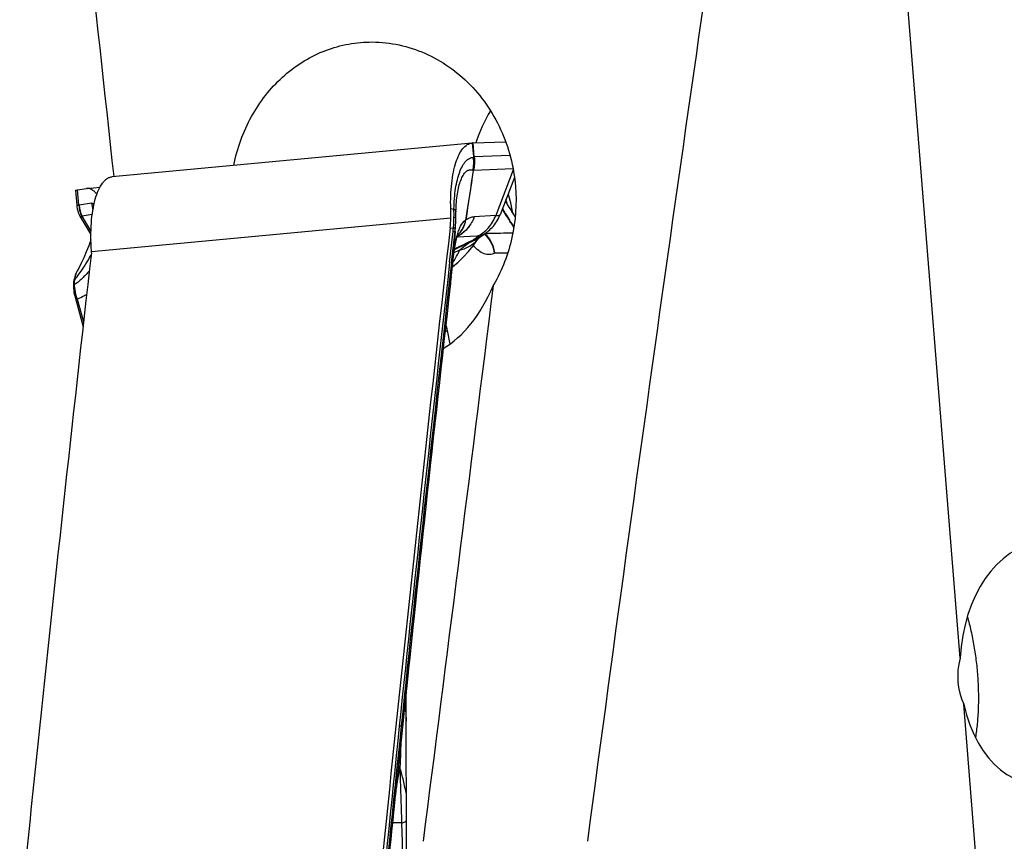
# Model space of a CAD drawing. Units: millimetres. Extents: x 0 to 594, y 0 to 420.
# Drawn here: x 291 to 301, y 148 to 157 of the extents above; entities that cross this region are included whole.
import ezdxf

# ---------------------------------------------------------------- set-up
doc = ezdxf.new("R2010")
doc.units = ezdxf.units.MM
doc.header["$LTSCALE"] = 32.67
for name, color, linetype in [('10105076_CL', 7, 'CONTINUOUS'), ('607088417-000_CL', 7, 'CONTINUOUS'), ('607088659-000_CL', 7, 'CONTINUOUS')]:
    doc.layers.add(name, color=color, linetype=linetype)

msp = doc.modelspace()

# ---------------------------------------------------------------- linework, layer by layer
at = {"layer": '10105076_CL', "color": 7, "linetype": 'CONTINUOUS'}
msp.add_open_spline([(300.7131, 150.2849), (300.7273, 150.2353), (300.7532, 150.1331), (300.7841, 149.9754), (300.8073, 149.8123), (300.8225, 149.647), (300.8294, 149.4827), (300.8277, 149.3224), (300.8177, 149.1693), (300.805, 149.0704), (300.7972, 149.0228)], degree=3, knots=[0, 0, 0, 0, 0.1214799, 0.2482379, 0.3781875, 0.5091543, 0.638936, 0.7653627, 0.8863574, 1, 1, 1, 1], dxfattribs=at)
at = {"layer": '607088417-000_CL', "color": 7, "linetype": 'CONTINUOUS'}
for p, q in [((295.5484, 155.2211), (291.7976, 154.8691)), ((295.5484, 155.2211), (295.5514, 155.2213)), ((295.5596, 155.2217), (295.9002, 155.2349)), ((295.9924, 154.8626), (295.8413, 154.4715)), ((291.4149, 154.7267), (291.4281, 154.5718)), ((291.4371, 154.7319), (291.5316, 154.7466)), ((291.536, 154.7471), (291.5316, 154.7466)), ((291.5359, 154.7472), (291.67, 154.7597)), ((295.9209, 154.5818), (295.8985, 154.6197)), ((295.3812, 154.4723), (295.3814, 154.4925)), ((295.3836, 154.559), (295.3837, 154.5594)), ((295.9378, 154.5535), (295.9209, 154.5818)), ((295.946, 154.5398), (295.9378, 154.5535)), ((291.461, 154.4583), (291.4702, 154.4418)), ((291.4703, 154.4416), (291.576, 154.2663)), ((295.3811, 154.4484), (295.3812, 154.4723)), ((295.363, 154.1731), (295.373, 154.2994)), ((295.373, 154.2994), (295.3773, 154.3531)), ((295.6635, 154.2606), (295.7033, 154.2905)), ((295.4045, 154.2677), (295.4062, 154.2712)), ((295.4082, 154.1302), (295.5547, 154.1991)), ((295.5547, 154.1991), (295.5852, 154.2134)), ((295.5601, 154.1479), (295.6009, 154.2039)), ((295.6009, 154.2039), (295.6193, 154.2314)), ((295.6635, 154.2606), (295.6637, 154.2607)), ((295.3548, 154.068), (295.363, 154.1731)), ((295.3657, 154.1101), (295.4082, 154.1302)), ((295.3477, 153.9754), (295.3472, 153.9687)), ((295.3476, 153.9687), (295.3498, 153.9904)), ((295.3477, 153.9757), (295.3548, 154.068)), ((291.4269, 153.8763), (291.4199, 153.8605)), ((291.4337, 153.8898), (291.4269, 153.8763)), ((291.4364, 153.8947), (291.436, 153.894)), ((295.332, 153.825), (295.3416, 153.9068)), ((295.3416, 153.9067), (295.3435, 153.9244)), ((295.3416, 153.9067), (295.3416, 153.9068)), ((295.3435, 153.9244), (295.3444, 153.9328)), ((295.344, 153.9292), (295.3459, 153.9306)), ((295.3444, 153.9328), (295.3451, 153.9416)), ((295.3451, 153.9418), (295.3476, 153.9687)), ((295.3451, 153.9416), (295.3451, 153.9418)), ((295.3209, 153.7284), (295.332, 153.825)), ((291.4071, 153.6286), (291.4937, 153.3042)), ((294.8231, 149.1309), (294.7623, 148.5437)), ((294.8233, 149.1313), (294.7785, 148.6989)), ((294.8233, 149.1313), (294.8231, 149.1309)), ((294.8243, 149.1413), (294.8233, 149.1313)), ((294.7754, 148.6693), (294.7621, 148.5404)), ((294.7785, 148.6989), (294.7754, 148.6693)), ((294.7619, 148.5404), (294.7514, 148.4379)), ((294.7623, 148.5437), (294.7619, 148.5404)), ((294.7621, 148.5404), (294.7624, 148.5437))]:
    msp.add_line(p, q, dxfattribs=at)
at = {"layer": '607088417-000_CL', "color": 9, "linetype": 'CONTINUOUS'}
for p, q in [((295.5514, 155.2213), (295.5638, 155.0758)), ((295.572, 155.076), (295.5596, 155.2217)), ((295.5638, 155.0758), (295.572, 155.0753)), ((295.5641, 155.0727), (295.572, 155.0753)), ((295.9463, 155.0906), (295.572, 155.076)), ((295.9771, 154.9509), (295.5656, 154.9349)), ((295.5657, 154.9363), (295.5657, 154.935)), ((295.98, 154.9406), (295.7962, 154.465)), ((291.4507, 154.5721), (291.4371, 154.7319)), ((291.5836, 154.5925), (291.4528, 154.5721)), ((291.6402, 154.6925), (291.6334, 154.6919)), ((291.4507, 154.5721), (291.4528, 154.5721)), ((295.3276, 154.5379), (295.3613, 154.5332)), ((291.484, 154.4601), (291.4805, 154.4572)), ((291.5902, 154.4767), (291.484, 154.4601)), ((291.5769, 154.3058), (291.484, 154.4601)), ((295.3281, 154.4374), (291.5811, 154.0858)), ((295.7962, 154.465), (295.5732, 154.4524)), ((295.3161, 153.9792), (295.3523, 154.299)), ((295.3214, 154.3372), (295.3557, 154.3339)), ((295.3357, 153.977), (295.3722, 154.2994)), ((295.6006, 154.2487), (295.3944, 154.2398)), ((295.5541, 154.2056), (295.5634, 154.21)), ((295.684, 154.2759), (295.7032, 154.2763)), ((295.7032, 154.2763), (295.7189, 154.2767)), ((295.4199, 154.1053), (295.3605, 154.0763)), ((291.5745, 154.0493), (291.5788, 154.0572)), ((295.3447, 153.9483), (295.3478, 153.9889)), ((295.9213, 154.0723), (295.7839, 154.0721)), ((291.436, 153.894), (291.4348, 153.8917)), ((295.3374, 153.8723), (295.3415, 153.9067)), ((295.3415, 153.9067), (295.3417, 153.9089)), ((295.3416, 153.9068), (295.3417, 153.9089)), ((295.3417, 153.9088), (295.3447, 153.9483)), ((295.3451, 153.9418), (295.3452, 153.9423)), ((295.3454, 153.9446), (295.3452, 153.9423)), ((295.3472, 153.9689), (295.3454, 153.9446)), ((295.332, 153.8262), (295.3374, 153.8723)), ((295.332, 153.825), (295.332, 153.8262)), ((295.3209, 153.7284), (295.3208, 153.7281)), ((291.4337, 153.5949), (291.4995, 153.3557)), ((295.2905, 153.2667), (295.3169, 153.1226)), ((294.8231, 149.1309), (294.811, 149.1427)), ((294.7515, 148.4379), (294.7621, 148.5404)), ((294.749, 148.4147), (294.7514, 148.4379)), ((294.7516, 148.4375), (294.7515, 148.4378))]:
    msp.add_line(p, q, dxfattribs=at)
at = {"layer": '607088417-000_CL', "color": 7, "linetype": 'CONTINUOUS'}
for points in [[(291.4281, 154.5715), (291.4299, 154.5556), (291.4334, 154.5354), (291.4383, 154.5154), (291.4446, 154.4959), (291.4521, 154.4768), (291.461, 154.4583)], [(295.3814, 154.4925), (295.3817, 154.5084), (295.3825, 154.5345), (295.3837, 154.5594)], [(296.0003, 154.4525), (295.9817, 154.4816), (295.946, 154.5398)], [(295.3773, 154.3531), (295.3784, 154.3688), (295.3793, 154.3849), (295.3801, 154.4015), (295.3806, 154.4186), (295.381, 154.4361), (295.3811, 154.4484)], [(295.7033, 154.2905), (295.709, 154.2949), (295.7217, 154.3052), (295.7345, 154.3164), (295.7472, 154.3285), (295.7597, 154.3413), (295.7718, 154.355), (295.7835, 154.3695), (295.7948, 154.3848), (295.8056, 154.4008), (295.8157, 154.4178), (295.8252, 154.4355), (295.834, 154.454), (295.8414, 154.4719)], [(291.5762, 154.2109), (291.5533, 154.1505), (291.5274, 154.0858), (291.5013, 154.0251), (291.475, 153.9689), (291.4489, 153.9175), (291.433, 153.8884)], [(295.3498, 153.9904), (295.3525, 154.0152), (295.3555, 154.0395), (295.3586, 154.0632), (295.3619, 154.0861), (295.3654, 154.1082), (295.369, 154.1294), (295.3727, 154.1496), (295.3765, 154.1689), (295.3804, 154.1869), (295.3843, 154.2036), (295.3882, 154.2188), (295.3921, 154.2324), (295.3957, 154.2441), (295.3991, 154.2539), (295.402, 154.2618), (295.4045, 154.2677)], [(295.5852, 154.2134), (295.6003, 154.2209), (295.6153, 154.229), (295.6295, 154.2374), (295.6428, 154.2459), (295.6553, 154.2546), (295.6637, 154.2607)], [(295.3459, 153.9306), (295.4042, 153.9786), (295.4615, 154.0333), (295.5139, 154.0909), (295.5601, 154.1479)], [(291.4035, 153.8092), (291.3998, 153.7908), (291.3969, 153.772), (291.396, 153.7643)], [(291.4199, 153.8605), (291.4137, 153.8441), (291.4082, 153.8269), (291.4035, 153.8092)], [(291.3943, 153.7298), (291.3946, 153.7173), (291.3953, 153.7036), (291.3964, 153.6902), (291.3979, 153.677), (291.3997, 153.6641), (291.4018, 153.6517), (291.4032, 153.645)], [(291.4032, 153.645), (291.4039, 153.6417), (291.4054, 153.6354), (291.4071, 153.6286)]]:
    msp.add_lwpolyline(points, dxfattribs=at)
for centre, radius, start, end in [((295.5596, 155.0941), 0.1275, 91.92538, 93.69757), ((295.523, 156.1634), 0.9424, 271.96801, 272.22832), ((423.8448, 135.5367), 129.7418, 171.403048, 171.631544), ((72.9402, 189.1113), 225.2335, 351.139873, 351.272379), ((295.6639, 154.8082), 0.1604, 127.76414, 130.05966), ((292.4669, 155.3589), 1.0676, 218.67196, 219.07074), ((293.279, 154.4777), 2.0495, 358.87378, 1.68391), ((294.0368, 154.1596), 1.966, 11.68316, 11.92351), ((293.9659, 154.1454), 2.0383, 9.85996, 11.67127), ((294.2522, 154.4586), 1.0761, 353.52229, 358.86819), ((852.6543, 91.0369), 560.9162, 173.52027, 174.054068), ((291.4741, 154.0879), 0.1075, 353.51447, 358.91318), ((291.4689, 154.088), 0.1126, 1.19683, 4.05654), ((291.4687, 154.088), 0.1129, 358.90878, 1.19224), ((849.2086, 90.6516), 561.223, 173.511109, 174.053913), ((291.6944, 153.7325), 0.3001, 175.42698, 180.51948), ((291.6943, 153.7325), 0.3, 173.93334, 175.42573), ((849.3236, 91.4169), 557.496, 173.582653, 174.057889), ((850.0096, 91.3543), 558.1846, 173.584107, 174.05771), ((301.8378, 149.7204), 6.9931, 182.56607, 184.30803), ((850.4804, 91.2605), 558.7308, 174.053784, 174.598319)]:
    msp.add_arc(centre, radius, start, end, dxfattribs=at)
at = {"layer": '607088417-000_CL', "color": 9, "linetype": 'CONTINUOUS'}
for centre, radius, start, end in [((295.6777, 155.0856), 0.1143, 184.90283, 186.44477), ((294.569, 155.1339), 1.0122, 348.43051, 348.58578), ((295.6303, 154.8229), 0.1305, 119.68883, 121.97087), ((291.8974, 154.6194), 0.3149, 184.89501, 197.61193), ((294.4905, 154.1929), 1.4797, 15.59438, 17.28068), ((291.7654, 154.5988), 0.3137, 184.87785, 206.2345), ((289.2135, 154.48), 6.148, 359.71314, 0.49587), ((295.5225, 154.3579), 0.0721, 120.3569, 121.9277), ((375.6845, 147.8289), 80.5725, 175.394029, 175.615245), ((294.2985, 154.4183), 1.0605, 353.5373, 355.43152), ((294.1162, 154.4456), 1.2645, 353.36112, 355.39909), ((321.141, 100.3433), 59.6308, 115.409699, 115.609209), ((295.2346, 154.5521), 0.3465, 297.8407, 300.7202), ((295.2332, 154.5535), 0.348, 298.01681, 300.30449), ((295.2341, 154.4514), 0.2514, 312.58644, 315.87291), ((295.2377, 154.4446), 0.2439, 313.09695, 315.82866), ((290.825, 160.4978), 7.8733, 307.00106, 307.3437), ((295.4667, 154.5267), 0.3311, 286.979, 292.01178), ((295.3704, 154.4115), 0.3072, 314.14657, 317.31555), ((295.4678, 154.5238), 0.3281, 292.01317, 297.07708), ((295.371, 154.411), 0.3064, 317.31625, 319.84491), ((295.3717, 154.4104), 0.3054, 319.8448, 323.97968), ((295.4696, 154.5202), 0.324, 297.08419, 306.74364), ((295.4703, 154.0355), 0.3153, 44.63352, 48.60302), ((295.4846, 154.0533), 0.2964, 43.70047, 48.24355), ((297.8681, 51.132), 103.167, 91.05114, 91.193733), ((852.4729, 91.0603), 560.6982, 173.556968, 174.054049), ((852.2118, 91.0927), 560.4154, 173.55726, 174.054416), ((298.0166, 153.7205), 2.6806, 174.40939, 174.68315), ((294.8092, 154.3536), 0.6589, 324.90653, 327.01672), ((291.6556, 153.7735), 0.2506, 154.56945, 160.08444), ((291.6309, 153.7851), 0.2232, 151.46302, 154.52928), ((294.418, 154.0212), 0.9305, 353.07123, 353.7625), ((294.4455, 154.0182), 0.9029, 353.75864, 354.94343), ((294.4742, 154.0156), 0.874, 354.94793, 355.19225), ((298.0114, 153.721), 2.6754, 174.683, 175.25433), ((291.6735, 153.7538), 0.2721, 172.6536, 182.08228), ((321.3274, 150.8049), 26.1704, 173.37077, 173.58679), ((291.733, 153.7245), 0.3262, 198.28493, 203.41533), ((850.1466, 91.2996), 558.3597, 174.053742, 174.559142), ((849.8867, 91.3318), 558.078, 174.05411, 174.559142), ((296.6057, 148.2634), 1.8612, 170.40782, 171.52503), ((296.2858, 148.3068), 1.5382, 170.23397, 170.96935), ((298.4688, 148.002), 3.7426, 173.31846, 173.681), ((399.0896, 137.4602), 104.914, 174.006583, 174.161977), ((847.5974, 91.5766), 555.7628, 174.159405, 174.442332)]:
    msp.add_arc(centre, radius, start, end, dxfattribs=at)
at = {"layer": '607088417-000_CL', "color": 7, "linetype": 'CONTINUOUS'}
msp.add_ellipse((360.5588, 150.8015), major_axis=(24.0409, 195.3343), ratio=0.3500113, start_param=-4.6590503, end_param=-4.6324782, dxfattribs=at)
for points, knots in [([(295.3276, 154.5379), (295.3262, 154.5829), (295.3264, 154.6706), (295.3354, 154.7973), (295.3529, 154.9128), (295.3782, 155.0138), (295.4107, 155.0976), (295.4496, 155.1621), (295.495, 155.206), (295.5314, 155.2195), (295.5484, 155.2211)], [0, 0, 0, 0, 0.1775087, 0.3455962, 0.5000586, 0.637512, 0.7554275, 0.8531122, 0.9324133, 1, 1, 1, 1]), ([(291.5813, 154.096), (291.5778, 154.1455), (291.5742, 154.2427), (291.5789, 154.3842), (291.5936, 154.5147), (291.6178, 154.63), (291.6506, 154.7261), (291.6861, 154.7914), (291.7189, 154.8297), (291.7437, 154.8503), (291.77, 154.8639), (291.7885, 154.8682), (291.7975, 154.8691)], [0, 0, 0, 0, 0.1748598, 0.3425958, 0.4981438, 0.6372737, 0.7567428, 0.8550494, 0.8966627, 0.933932, 0.9678913, 1, 1, 1, 1]), ([(291.4149, 154.7267), (291.4148, 154.7273), (291.4175, 154.728), (291.421, 154.7291), (291.4284, 154.7304), (291.4339, 154.7314), (291.4371, 154.7319)], [0, 0, 0, 0, 0.0719899, 0.2614619, 0.5712436, 1, 1, 1, 1]), ([(291.6334, 154.6919), (291.6259, 154.7012), (291.611, 154.7175), (291.5862, 154.7361), (291.5611, 154.7466), (291.544, 154.7479), (291.536, 154.7472)], [0, 0, 0, 0, 0.3072933, 0.567935, 0.7933516, 1, 1, 1, 1]), ([(295.9604, 154.5658), (295.958, 154.5769), (295.9484, 154.6206), (295.9373, 154.6639), (295.928, 154.6958)], [0, 0, 0, 0, 0.2558879, 1, 1, 1, 1])]:
    msp.add_open_spline(points, degree=3, knots=knots, dxfattribs=at)
at = {"layer": '607088417-000_CL', "color": 9, "linetype": 'CONTINUOUS'}
for points, knots in [([(295.3613, 154.5333), (295.3619, 154.5703), (295.3651, 154.6417), (295.3766, 154.7438), (295.3943, 154.8357), (295.4178, 154.9152), (295.4467, 154.9805), (295.4805, 155.0301), (295.5195, 155.0632), (295.5499, 155.0721), (295.5641, 155.0727)], [0, 0, 0, 0, 0.1811961, 0.3494983, 0.5026823, 0.6383352, 0.7544116, 0.8507395, 0.9301446, 1, 1, 1, 1]), ([(295.5612, 154.9336), (295.5615, 154.9438), (295.5638, 154.9657), (295.5687, 155.0119), (295.5675, 155.0484), (295.5641, 155.0727)], [0, 0, 0, 0, 0.2198002, 0.4722491, 1, 1, 1, 1]), ([(295.5719, 155.076), (295.5753, 155.0522), (295.5775, 155.0049), (295.5688, 154.9588), (295.5657, 154.9363)], [0, 0, 0, 0, 0.5141114, 1, 1, 1, 1]), ([(295.3837, 154.5594), (295.3853, 154.5893), (295.3901, 154.6467), (295.4025, 154.728), (295.4198, 154.7992), (295.4413, 154.8582), (295.4668, 154.9032), (295.4957, 154.9335), (295.5302, 154.9459), (295.552, 154.939), (295.5612, 154.9336)], [0, 0, 0, 0, 0.1934604, 0.3716839, 0.5301201, 0.6654307, 0.7757805, 0.8619034, 0.9310952, 1, 1, 1, 1]), ([(291.5836, 154.5925), (291.5878, 154.5932), (291.5972, 154.5924), (291.6052, 154.5877), (291.6091, 154.5848)], [0, 0, 0, 0, 0.4653411, 1, 1, 1, 1]), ([(291.4281, 154.5717), (291.4281, 154.5715), (291.4288, 154.5714), (291.4297, 154.5713), (291.4316, 154.5713), (291.4353, 154.5714), (291.4418, 154.5716), (291.4475, 154.5719), (291.4507, 154.5721)], [0, 0, 0, 0, 0.018521, 0.0664052, 0.1452456, 0.255095, 0.5669612, 1, 1, 1, 1]), ([(291.4507, 154.5721), (291.4514, 154.5621), (291.4557, 154.5226), (291.4677, 154.4839), (291.4805, 154.4572)], [0, 0, 0, 0, 0.2516899, 1, 1, 1, 1]), ([(295.3613, 154.5333), (295.3671, 154.529), (295.3768, 154.5205), (295.3817, 154.5078), (295.3816, 154.5024)], [0, 0, 0, 0, 0.5686232, 1, 1, 1, 1]), ([(295.9863, 154.3432), (295.9759, 154.3587), (295.9347, 154.4217), (295.8949, 154.4856), (295.8654, 154.5339)], [0, 0, 0, 0, 0.2477421, 1, 1, 1, 1]), ([(295.8662, 154.536), (295.8761, 154.5197), (295.9155, 154.4553), (295.9556, 154.3913), (295.9864, 154.3441)], [0, 0, 0, 0, 0.2528598, 1, 1, 1, 1]), ([(296.0002, 154.4514), (295.9949, 154.4598), (295.974, 154.4935), (295.9534, 154.5274), (295.9381, 154.5529)], [0, 0, 0, 0, 0.2510862, 1, 1, 1, 1]), ([(291.4805, 154.4572), (291.4786, 154.4557), (291.4753, 154.4528), (291.471, 154.4484), (291.4691, 154.4437), (291.4702, 154.4419)], [0, 0, 0, 0, 0.3813316, 0.6682827, 1, 1, 1, 1]), ([(295.3557, 154.3339), (295.3566, 154.3435), (295.3597, 154.3819), (295.3613, 154.4204), (295.3614, 154.4492)], [0, 0, 0, 0, 0.2515071, 1, 1, 1, 1]), ([(295.3614, 154.4492), (295.3643, 154.4492), (295.3682, 154.4491), (295.3731, 154.4489), (295.3759, 154.4488), (295.378, 154.4487), (295.3797, 154.4487), (295.3804, 154.4485), (295.3811, 154.4485), (295.3811, 154.4484)], [0, 0, 0, 0, 0.434146, 0.6059198, 0.7470085, 0.8570574, 0.9358522, 0.9833751, 1, 1, 1, 1]), ([(295.3927, 154.251), (295.3976, 154.2693), (295.408, 154.304), (295.4325, 154.3637), (295.4605, 154.4032), (295.4843, 154.4192)], [0, 0, 0, 0, 0.2920026, 0.5579085, 1, 1, 1, 1]), ([(295.5732, 154.4524), (295.5576, 154.4108), (295.5137, 154.3332), (295.4459, 154.2747), (295.4088, 154.253)], [0, 0, 0, 0, 0.5082471, 1, 1, 1, 1]), ([(295.5732, 154.4524), (295.558, 154.4112), (295.5149, 154.3342), (295.4482, 154.2759), (295.4117, 154.2541)], [0, 0, 0, 0, 0.5081859, 1, 1, 1, 1]), ([(295.4126, 154.2747), (295.431, 154.2937), (295.4626, 154.3392), (295.4793, 154.3917), (295.4843, 154.4191)], [0, 0, 0, 0, 0.4867597, 1, 1, 1, 1]), ([(295.4145, 154.2764), (295.4327, 154.2951), (295.4642, 154.3403), (295.4806, 154.3927), (295.486, 154.4202)], [0, 0, 0, 0, 0.4818329, 1, 1, 1, 1]), ([(295.486, 154.4202), (295.5003, 154.43), (295.528, 154.4455), (295.5592, 154.4521), (295.5732, 154.4524)], [0, 0, 0, 0, 0.5532018, 1, 1, 1, 1]), ([(295.6006, 154.2487), (295.645, 154.2687), (295.7272, 154.3297), (295.7788, 154.4176), (295.7962, 154.465)], [0, 0, 0, 0, 0.4902573, 1, 1, 1, 1]), ([(295.7962, 154.465), (295.8024, 154.4649), (295.8132, 154.4649), (295.8271, 154.4661), (295.8361, 154.4677), (295.8408, 154.4703), (295.8414, 154.4719)], [0, 0, 0, 0, 0.3977347, 0.6944481, 0.8913261, 1, 1, 1, 1]), ([(295.3523, 154.299), (295.355, 154.2989), (295.3597, 154.2987), (295.3659, 154.2986), (295.3697, 154.2989), (295.3718, 154.299), (295.3722, 154.2994)], [0, 0, 0, 0, 0.4091338, 0.7128213, 0.9092994, 1, 1, 1, 1]), ([(295.3557, 154.3339), (295.3587, 154.3345), (295.364, 154.3358), (295.3712, 154.3382), (295.3764, 154.3416), (295.3766, 154.3442)], [0, 0, 0, 0, 0.3816253, 0.6705303, 1, 1, 1, 1]), ([(295.6009, 154.2384), (295.6101, 154.2412), (295.6462, 154.2539), (295.6801, 154.273), (295.7029, 154.2902)], [0, 0, 0, 0, 0.2517947, 1, 1, 1, 1]), ([(295.3487, 153.9817), (295.3533, 154.028), (295.3644, 154.1183), (295.3814, 154.208), (295.3927, 154.251)], [0, 0, 0, 0, 0.5110906, 1, 1, 1, 1]), ([(295.4199, 154.1054), (295.4509, 154.1119), (295.5107, 154.1328), (295.5623, 154.1697), (295.5843, 154.1911)], [0, 0, 0, 0, 0.5076412, 1, 1, 1, 1]), ([(295.5112, 154.1787), (295.5135, 154.1803), (295.5221, 154.1862), (295.5309, 154.1919), (295.5375, 154.1958)], [0, 0, 0, 0, 0.2655008, 1, 1, 1, 1]), ([(295.5852, 154.2134), (295.5802, 154.2111), (295.5727, 154.2093), (295.5653, 154.2098), (295.5634, 154.21)], [0, 0, 0, 0, 0.7448001, 1, 1, 1, 1]), ([(295.6009, 154.2384), (295.6026, 154.2397), (295.6049, 154.2416), (295.6071, 154.2443), (295.6078, 154.2459), (295.6075, 154.2475), (295.6059, 154.2483), (295.6036, 154.2487), (295.6017, 154.2487), (295.6006, 154.2487)], [0, 0, 0, 0, 0.3478243, 0.4697196, 0.5568264, 0.6241597, 0.7060314, 0.8280706, 1, 1, 1, 1]), ([(295.7839, 154.0721), (295.7796, 154.107), (295.7597, 154.1749), (295.7187, 154.2327), (295.6947, 154.2571)], [0, 0, 0, 0, 0.5055985, 1, 1, 1, 1]), ([(295.6989, 154.2581), (295.7226, 154.2333), (295.762, 154.1748), (295.7803, 154.1067), (295.7839, 154.0721)], [0, 0, 0, 0, 0.4970917, 1, 1, 1, 1]), ([(295.3619, 153.9949), (295.3672, 154.0032), (295.3891, 154.0386), (295.4079, 154.076), (295.4199, 154.1054)], [0, 0, 0, 0, 0.2378725, 1, 1, 1, 1]), ([(295.4199, 154.1053), (295.4279, 154.1123), (295.4574, 154.1378), (295.4879, 154.1624), (295.5112, 154.1787)], [0, 0, 0, 0, 0.2712367, 1, 1, 1, 1]), ([(295.7839, 154.0721), (295.7674, 154.064), (295.7304, 154.0539), (295.6713, 154.0652), (295.6142, 154.1), (295.5807, 154.1335), (295.5639, 154.153)], [0, 0, 0, 0, 0.2179081, 0.4399837, 0.6952558, 1, 1, 1, 1]), ([(291.4654, 153.8728), (291.4859, 153.9014), (291.5235, 153.9596), (291.5581, 154.0195), (291.5745, 154.0493)], [0, 0, 0, 0, 0.5092301, 1, 1, 1, 1]), ([(291.5597, 153.8885), (291.5479, 153.8748), (291.5234, 153.8476), (291.4845, 153.8088), (291.451, 153.7778), (291.4233, 153.756), (291.4089, 153.7472), (291.4016, 153.7439)], [0, 0, 0, 0, 0.2532263, 0.5090788, 0.7659032, 0.8884536, 1, 1, 1, 1]), ([(291.4037, 153.7887), (291.4089, 153.7962), (291.4293, 153.8244), (291.4505, 153.852), (291.4654, 153.8728)], [0, 0, 0, 0, 0.2645877, 1, 1, 1, 1]), ([(291.396, 153.7642), (291.3962, 153.7663), (291.3975, 153.7748), (291.4006, 153.7829), (291.4037, 153.7886)], [0, 0, 0, 0, 0.2457633, 1, 1, 1, 1]), ([(291.4201, 153.8588), (291.4181, 153.8534), (291.4106, 153.8305), (291.4059, 153.8067), (291.4037, 153.7886)], [0, 0, 0, 0, 0.2426664, 1, 1, 1, 1]), ([(291.4016, 153.7439), (291.4005, 153.7428), (291.3968, 153.7389), (291.3943, 153.7335), (291.3943, 153.7297)], [0, 0, 0, 0, 0.2942644, 1, 1, 1, 1]), ([(291.4016, 153.7439), (291.402, 153.7339), (291.4052, 153.6927), (291.4136, 153.6518), (291.4233, 153.6222)], [0, 0, 0, 0, 0.2439821, 1, 1, 1, 1]), ([(291.4233, 153.6222), (291.4213, 153.6233), (291.4145, 153.6274), (291.4084, 153.6332), (291.4057, 153.6382)], [0, 0, 0, 0, 0.2864535, 1, 1, 1, 1]), ([(291.4071, 153.6286), (291.4088, 153.622), (291.4159, 153.6087), (291.4273, 153.5992), (291.4337, 153.5949)], [0, 0, 0, 0, 0.468361, 1, 1, 1, 1]), ([(291.4337, 153.5949), (291.4592, 153.6052), (291.4923, 153.621), (291.5242, 153.639), (291.532, 153.6436)], [0, 0, 0, 0, 0.7517718, 1, 1, 1, 1]), ([(295.268, 153.2545), (295.2725, 153.2564), (295.2803, 153.2599), (295.2877, 153.2643), (295.2905, 153.2667)], [0, 0, 0, 0, 0.5693156, 1, 1, 1, 1]), ([(295.2757, 153.3239), (295.2772, 153.3195), (295.2833, 153.3008), (295.2878, 153.2815), (295.2905, 153.2667)], [0, 0, 0, 0, 0.2366423, 1, 1, 1, 1]), ([(294.811, 149.1427), (294.8106, 149.1431), (294.8085, 149.1431), (294.8048, 149.1435), (294.7987, 149.1433), (294.7939, 149.1433), (294.7912, 149.1432)], [0, 0, 0, 0, 0.0857691, 0.2810661, 0.5863145, 1, 1, 1, 1]), ([(294.8061, 148.9652), (294.8057, 148.9427), (294.8038, 148.8531), (294.8005, 148.7635), (294.7963, 148.6965)], [0, 0, 0, 0, 0.2515399, 1, 1, 1, 1]), ([(294.7698, 148.5677), (294.7743, 148.5938), (294.7816, 148.6302), (294.7931, 148.6734), (294.7987, 148.6909), (294.8014, 148.6981)], [0, 0, 0, 0, 0.5917329, 0.8278325, 1, 1, 1, 1]), ([(294.7965, 148.697), (294.7962, 148.6946), (294.7947, 148.6901), (294.7927, 148.6831), (294.7911, 148.6759), (294.789, 148.6659), (294.7861, 148.6533), (294.7814, 148.6327), (294.7762, 148.6061), (294.7723, 148.5845), (294.7705, 148.5735)], [0, 0, 0, 0, 0.0569496, 0.1128416, 0.1723459, 0.2331948, 0.3551956, 0.4788714, 0.7353487, 1, 1, 1, 1]), ([(294.7963, 148.6965), (294.7943, 148.6984), (294.7877, 148.7057), (294.7826, 148.7145), (294.7808, 148.7213)], [0, 0, 0, 0, 0.2801378, 1, 1, 1, 1]), ([(294.8014, 148.6981), (294.801, 148.6982), (294.7992, 148.6984), (294.7974, 148.6976), (294.7962, 148.6969)], [0, 0, 0, 0, 0.2245492, 1, 1, 1, 1]), ([(294.8181, 148.1321), (294.8168, 148.18), (294.8138, 148.2755), (294.8098, 148.4187), (294.8055, 148.5595), (294.8023, 148.6526), (294.8014, 148.6981)], [0, 0, 0, 0, 0.2538281, 0.5065512, 0.7589494, 1, 1, 1, 1]), ([(294.8661, 148.4307), (294.8609, 148.4548), (294.8505, 148.5029), (294.8346, 148.5737), (294.819, 148.6388), (294.8078, 148.6799), (294.8014, 148.6981)], [0, 0, 0, 0, 0.2694519, 0.5368681, 0.7902209, 1, 1, 1, 1]), ([(294.7516, 148.4374), (294.7528, 148.4469), (294.7574, 148.4839), (294.7623, 148.5209), (294.7666, 148.5483)], [0, 0, 0, 0, 0.2558805, 1, 1, 1, 1]), ([(294.7648, 148.5377), (294.7636, 148.5294), (294.7588, 148.4961), (294.7547, 148.4626), (294.7516, 148.4375)], [0, 0, 0, 0, 0.2466342, 1, 1, 1, 1]), ([(294.8181, 148.132), (294.8047, 148.1329), (294.7858, 148.1339), (294.7621, 148.1346), (294.7481, 148.1347), (294.7369, 148.1345), (294.7284, 148.134), (294.7232, 148.1332), (294.7201, 148.1324), (294.7197, 148.1316)], [0, 0, 0, 0, 0.4072327, 0.5755508, 0.7173377, 0.8314455, 0.9168617, 0.9728238, 1, 1, 1, 1]), ([(294.8181, 148.1321), (294.8225, 148.1339), (294.839, 148.1408), (294.8552, 148.1485), (294.8668, 148.1548)], [0, 0, 0, 0, 0.2664106, 1, 1, 1, 1]), ([(294.8314, 147.5729), (294.8301, 147.6727), (294.8268, 147.8591), (294.8214, 148.0455), (294.8181, 148.1321)], [0, 0, 0, 0, 0.5353867, 1, 1, 1, 1])]:
    msp.add_open_spline(points, degree=3, knots=knots, dxfattribs=at)
msp.add_open_spline([(291.4057, 153.6382), (291.4045, 153.6403), (291.4037, 153.6426), (291.4032, 153.6449)], degree=3, dxfattribs=at)
at = {"layer": '607088659-000_CL', "color": 7, "linetype": 'CONTINUOUS'}
for p, q in [((300.6374, 149.8511), (299.7013, 161.5768)), ((295.7708, 153.7337), (295.77, 153.7318)), ((295.7735, 153.7313), (295.7738, 153.7335)), ((294.8685, 147.2212), (294.864, 149.5207)), ((301.0862, 144.2293), (300.6758, 149.3696))]:
    msp.add_line(p, q, dxfattribs=at)
at = {"layer": '607088659-000_CL', "color": 9, "linetype": 'CONTINUOUS'}
msp.add_line((295.7738, 153.7335), (295.77, 153.7318), dxfattribs=at)
at = {"layer": '607088659-000_CL', "color": 7, "linetype": 'CONTINUOUS'}
for centre, radius, start, end in [((297.183, 154.6911), 1.6806, 148.99496, 161.55279), ((294.3226, 154.3532), 1.5752, 336.83912, 337.22173), ((294.5358, 153.8883), 1.2476, 352.8719, 353.32744)]:
    msp.add_arc(centre, radius, start, end, dxfattribs=at)
for centre, major_axis, ratio, start_param, end_param in [((308.1877, 99.4715), (-28.6304, 240.4531), 0.0412522, 1.3104382, 1.3334033), ((308.1877, -153.5302), (6.736, 367.7351), 0.0803344, 0.5501384, 0.6111958), ((308.1877, 395.9374), (27.8387, 327.8973), 0.0364822, -2.4253655, -2.3987805), ((294.9774, 154.6332), (0.1013, 1.6503), 0.5970748, -2.7622462, -2.1116006), ((301.48, 149.7984), (0.0552, 1.2553), 0.671852, 1.948813, 7.8415955), ((302.8244, 149.9246), (2.2016, 0.3842), 0.5554296, 2.8945694, 3.2849721)]:
    msp.add_ellipse(centre, major_axis=major_axis, ratio=ratio, start_param=start_param, end_param=end_param, dxfattribs=at)
for points, knots in [([(293.0658, 154.9881), (293.0836, 155.0775), (293.1323, 155.2527), (293.2435, 155.4987), (293.3895, 155.7203), (293.5663, 155.9112), (293.7692, 156.0664), (293.9929, 156.1818), (294.2314, 156.2543), (294.3961, 156.2726), (294.4782, 156.2741)], [0, 0, 0, 0, 0.132526, 0.2630604, 0.3911256, 0.516574, 0.6395948, 0.7606763, 0.880532, 1, 1, 1, 1]), ([(294.4782, 156.2741), (294.5709, 156.2759), (294.7581, 156.2599), (295.03, 156.1789), (295.2845, 156.0434), (295.5125, 155.858), (295.7056, 155.6292), (295.8566, 155.3649), (295.9599, 155.0745), (295.9943, 154.8706), (296.0026, 154.7676)], [0, 0, 0, 0, 0.1179841, 0.2374043, 0.3589327, 0.48292, 0.6093901, 0.7380786, 0.8684966, 1, 1, 1, 1]), ([(296.0026, 154.7676), (296.017, 154.5902), (295.9927, 154.2314), (295.863, 153.8955), (295.775, 153.7434)], [0, 0, 0, 0, 0.5030857, 1, 1, 1, 1])]:
    msp.add_open_spline(points, degree=3, knots=knots, dxfattribs=at)

doc.saveas('drawing.dxf')
